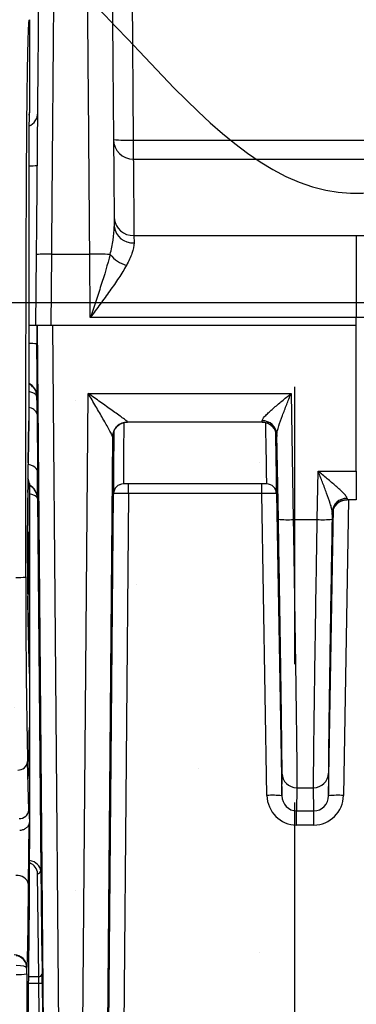
# Model space of a CAD drawing. Units: millimetres. Extents: x -3 to 1410, y 0 to 980.
# Drawn here: x 289 to 302, y 893 to 933 of the extents above; entities that cross this region are included whole.
import ezdxf

# ---------------------------------------------------------------- set-up
doc = ezdxf.new("R2010")
doc.units = ezdxf.units.MM
doc.header["$LTSCALE"] = 3.5
doc.linetypes.add('HIDDEN', pattern=[9.525, 6.35, -3.175])
doc.layers.add('AM_8', color=1, linetype='Continuous', lineweight=25)

# ---------------------------------------------------------------- blocks, each defined once
blk = doc.blocks.new('A$C1BC0211C')
at = {"color": 8}
for p, q in [((243.406, 92.716), (243.46, 86.55)), ((239.298, 91.375), (239.298, 87.653)), ((239.287, 87.568), (239.294, 87.642)), ((239.298, 87.653), (239.294, 87.642)), ((239.298, 87.653), (239.298, 87.653)), ((243.46, 86.55), (243.46, 85.784)), ((243.46, 86.55), (255.179, 86.55)), ((239.269, 86.104), (239.269, 75.289)), ((243.46, 85.784), (264.527, 85.784)), ((243.487, 82.726), (243.49, 82.434)), ((243.487, 82.726), (252.394, 82.726)), ((252.394, 82.726), (252.394, 79.44)), ((239.556, 79.117), (239.581, 81.958)), ((240.176, 81.974), (240.151, 79.117)), ((240.176, 81.974), (241.714, 81.974)), ((241.737, 79.44), (241.714, 81.974)), ((252.394, 79.44), (241.737, 79.44)), ((252.399, 79.117), (252.394, 79.44)), ((239.556, 79.117), (239.269, 79.117)), ((240.151, 79.117), (239.556, 79.117)), ((239.587, 79.117), (239.593, 78.376)), ((239.9, 46.537), (239.62, 79.117)), ((252.399, 79.117), (240.151, 79.117)), ((240.216, 79.117), (240.495, 46.521)), ((252.399, 79.117), (240.216, 79.117)), ((252.399, 73.281), (252.399, 79.117)), ((239.603, 76.269), (239.599, 76.25)), ((241.394, 46.521), (241.654, 76.392)), ((241.654, 76.392), (249.782, 76.392)), ((249.782, 76.392), (249.87, 71.338)), ((239.604, 75.562), (239.618, 73.275)), ((239.269, 75.289), (239.24, 73.621)), ((239.24, 73.614), (239.269, 75.283)), ((248.62, 75.243), (243.227, 75.243)), ((242.631, 74.659), (242.386, 46.547)), ((242.633, 74.653), (242.632, 74.653)), ((249.215, 74.658), (249.214, 74.658)), ((249.275, 71.348), (249.216, 74.742)), ((239.24, 73.614), (239.24, 73.621)), ((250.832, 71.338), (250.866, 73.281)), ((250.866, 73.281), (252.399, 73.281)), ((252.399, 73.281), (252.399, 72.132)), ((239.237, 72.424), (239.295, 72.778)), ((239.295, 72.778), (239.302, 72.312)), ((248.806, 72.767), (243.065, 72.767)), ((243.265, 72.383), (243.265, 72.767)), ((248.606, 72.383), (248.606, 72.767)), ((239.302, 72.312), (239.302, 65.158)), ((242.351, 35.776), (242.67, 72.373)), ((242.67, 72.373), (242.668, 72.373)), ((243.265, 72.383), (242.946, 35.791)), ((248.606, 72.383), (243.265, 72.383)), ((248.817, 60.279), (248.606, 72.383)), ((249.201, 72.377), (249.412, 60.269)), ((249.203, 72.377), (249.201, 72.377)), ((239.62, 72.191), (239.619, 72.186)), ((239.619, 72.186), (239.747, 57.244)), ((252.092, 72.132), (251.885, 60.279)), ((252.399, 72.132), (252.028, 72.132)), ((251.29, 60.269), (251.491, 71.788)), ((251.432, 71.631), (251.427, 71.348)), ((251.434, 71.547), (251.433, 71.547)), ((239.221, 69.592), (239.221, 71.095)), ((239.221, 71.095), (239.221, 69.592)), ((239.226, 71.095), (239.221, 71.095)), ((239.226, 69.592), (239.226, 71.095)), ((249.87, 71.338), (250.832, 71.338)), ((239.226, 69.592), (239.221, 69.592)), ((239.232, 68.27), (239.228, 68.217)), ((239.247, 67.15), (239.232, 68.27)), ((239.302, 65.17), (239.243, 67.293)), ((239.243, 67.293), (239.243, 67.282)), ((239.243, 67.282), (239.302, 65.158)), ((239.302, 65.158), (239.302, 63.162)), ((239.302, 63.162), (239.302, 60.781)), ((239.277, 59.689), (239.223, 61.633)), ((249.412, 60.269), (249.421, 61.166)), ((251.282, 61.166), (251.29, 60.269)), ((239.302, 60.781), (239.302, 59.273)), ((250.016, 60.587), (250.007, 59.662)), ((250.016, 60.587), (250.687, 60.587)), ((250.695, 59.662), (250.687, 60.587)), ((250.007, 59.662), (250.695, 59.662)), ((250.007, 59.093), (250.007, 59.662)), ((250.695, 59.093), (250.695, 59.662)), ((239.302, 59.273), (239.302, 58.142)), ((239.26, 56.723), (239.279, 59.14)), ((250.695, 59.093), (250.007, 59.093)), ((239.747, 57.244), (239.8, 53.111)), ((239.673, 53.02), (239.62, 57.152)), ((239.215, 46.873), (239.294, 55.897)), ((239.192, 53.359), (239.197, 53.378)), ((239.192, 53.124), (239.192, 53.359)), ((239.269, 53.02), (239.673, 53.02)), ((239.677, 52.737), (239.267, 52.737)), ((239.804, 52.738), (239.677, 52.737)), ((239.687, 51.581), (239.677, 52.737)), ((239.804, 52.738), (239.814, 51.582))]:
    blk.add_line(p, q, dxfattribs=at)
at = {"color": 8, "flags": 128}
for points in [[(239.618, 73.275), (239.606, 73.333), (239.572, 73.389), (239.516, 73.44), (239.442, 73.484), (239.352, 73.521), (239.25, 73.548), (239.238, 73.55)], [(239.237, 72.424), (239.227, 72.523), (239.226, 72.524)]]:
    blk.add_lwpolyline(points, dxfattribs=at)
at = {"color": 8}
for centre, radius, start, end in [((239.035, 87.649), 0.595, 293.7394, 359.5), ((243.46, 86.578), 0.794, 180.5, 270), ((243.212, 92.253), 5.708, 264.5126, 272.4888), ((239.356, 87.37), 1.851, 267.3037, 277.9697), ((243.448, 83.481), 0.756, 183.7319, 273.0115), ((243.424, 83.164), 0.732, 186.6233, 275.209), ((239.986, 77.872), 4.106, 87.3413, 95.6573), ((241.948, 63.795), 18.181, 88.1655, 90.7371), ((243.525, 82.736), 1.257, 217.7195, 254.2207), ((239.332, 76.321), 2.071, 82.7425, 91.7452), ((239.008, 76.264), 0.595, 0.5061, 64.0142), ((239.242, 75.45), 0.379, 17.2394, 85.9772), ((243.225, 74.652), 0.595, 89.9269, 179.3787), ((243.227, 74.648), 0.595, 90.0002, 179.4921), ((243.228, 74.648), 0.595, 90.0002, 179.4921), ((248.619, 74.648), 0.595, 1.0073, 89.9998), ((248.62, 74.648), 0.595, 1.0073, 89.9998), ((248.634, 74.717), 0.582, 2.467, 91.35), ((239.025, 72.186), 0.595, 0.5061, 62.8749), ((243.065, 72.37), 0.397, 90.0002, 179.4921), ((243.067, 72.37), 0.397, 90.0002, 179.4921), ((248.804, 72.37), 0.397, 1.0073, 89.9998), ((248.806, 72.37), 0.397, 1.0073, 89.9998), ((252.014, 71.606), 0.582, 88.65, 177.533), ((252.028, 71.536), 0.595, 90.0002, 178.9927), ((252.029, 71.536), 0.595, 90.0002, 178.9927), ((249.647, 75.649), 4.317, 265.0544, 272.9612), ((251.055, 75.649), 4.317, 267.0388, 274.9456), ((238.847, 71.991), 2.972, 268.1687, 275.8295), ((238.851, 61.67), 0.374, 266.2516, 354.2097), ((250.013, 61.18), 0.593, 181.3173, 270.2601), ((250.689, 61.18), 0.593, 269.7399, 358.6827), ((249.04, 55.968), 4.317, 85.0544, 92.9612), ((251.662, 55.968), 4.317, 87.0388, 94.9456), ((238.905, 59.727), 0.374, 266.2516, 354.2097), ((239.635, 57.265), 0.114, 262.5232, 349.131), ((238.819, 56.616), 0.454, 13.7215, 98.4591), ((238.689, 53.378), 0.508, 0.0368, 89.9959), ((238.857, 56.082), 2.977, 268.1894, 276.4779), ((239.688, 53.133), 0.114, 262.5232, 349.131)]:
    blk.add_arc(centre, radius, start, end, dxfattribs=at)
for centre, major_axis, ratio, start_param, end_param in [((238.901, 87.653), (-0.397, 0), 0.998478, 2.904424, 3.140679), ((239.296, 86.104), (0, -1.54), 0.017455, 3.193953, 3.447548), ((239.296, 86.104), (0, -1.54), 0.017455, 3.447548, 4.712389), ((239.584, 78.452), (0.019, -2.183), 0.004061, 0.017418, 1.535854), ((239.586, 76.661), (0.019, -2.183), 0.004061, 1.043458, 1.381578), ((238.872, 75.289), (-0.397, 0.005), 0.601618, 3.139139, 3.163821), ((243.093, 75.449), (-0.027, -2.683), 0.004656, 4.797548, 6.283233), ((243.243, 76.434), (-0.016, -1.191), 0.006084, 6.202928, 6.283266), ((248.589, 76.434), (0.031, -1.191), 0.005625, 6.283037, 6.591054), ((248.752, 75.449), (0.054, -2.683), 0.004306, 6.283098, 7.769125), ((242.647, 76.439), (-0.016, -1.786), 0.004056, 6.202883, 6.283221), ((242.642, 75.645), (-0.009, -0.992), 0.004056, 0.105276, 0.232026), ((242.642, 75.645), (-0.009, -0.992), 0.004056, 0.000036, 0.105276), ((242.696, 75.453), (-0.027, -3.08), 0.004056, 4.901518, 6.158208), ((249.149, 75.456), (0.054, -3.08), 0.003751, 0.12845, 1.379282), ((249.197, 75.65), (0.017, -0.992), 0.003751, 6.194001, 6.283119), ((249.184, 76.444), (0.031, -1.786), 0.003751, 6.283119, 6.591137), ((239.284, 71.095), (0, -3.572), 0.017455, 3.926991, 4.712389), ((239.601, 74.373), (0.019, -2.183), 0.004061, 0.017418, 1.043458), ((238.787, 72.778), (-0.507, 0.039), 0.918425, 3.226567, 3.722571), ((239.024, 72.181), (-0.592, 0.065), 0.994187, 3.259588, 4.344784), ((239.237, 71.095), (0, -1.331), 0.008727, 3.193953, 4.712389), ((239.024, 72.181), (-0.595, -0.004), 0.351035, 3.146171, 4.224771), ((242.696, 75.453), (-0.027, -3.08), 0.004056, 6.158208, 6.283221), ((243.265, 72.37), (-0.595, 0.003), 0.023265, 4.712626, 6.279059), ((248.606, 72.37), (-0.595, -0.007), 0.023262, 3.145482, 4.711915), ((249.149, 75.456), (0.054, -3.08), 0.003751, 6.283119, 6.411636), ((252.06, 73.322), (-0.031, -1.191), 0.005625, 5.975316, 6.283334), ((251.464, 73.333), (-0.031, -1.786), 0.003751, 5.975234, 6.283251), ((251.451, 72.539), (-0.017, -0.992), 0.003751, 0.098999, 0.227954), ((251.451, 72.539), (-0.017, -0.992), 0.003751, 0.000066, 0.098999), ((239.269, 69.592), (0, -2.73), 0.017455, 4.712389, 5.720553), ((239.239, 69.592), (0, -1.563), 0.008727, 4.712389, 5.720553), ((239.308, 69.354), (0, -9.128), 0.017455, 4.747296, 5.720553), ((239.302, 61.972), (0, -1.191), 0.017455, 3.141593, 6.283185), ((239.257, 61.972), (0, -3.794), 0.008727, 1.32618, 1.815413), ((250.008, 60.301), (-0.009, -1.208), 0.985407, 4.737821, 6.290682), ((250.008, 60.28), (-0.005, -0.619), 0.962139, 4.738186, 6.291047), ((250.695, 60.301), (0.009, -1.208), 0.985407, 6.275689, 7.82855), ((250.695, 60.28), (0.005, -0.619), 0.962139, 6.275324, 7.828185), ((239.302, 61.972), (0, -2.699), 0.017455, 5.720553, 6.011912), ((239.302, 61.972), (0, -2.699), 0.017455, 6.011912, 6.285752), ((239.275, 58.142), (0, -3.175), 0.008727, 0.785398, 1.570796), ((239.152, 57.24), (-0.595, 0.004), 0.755378, 3.15713, 4.46265), ((239.152, 57.15), (-0.467, 0.036), 0.950181, 3.227092, 4.45995), ((239.194, 63.595), (0, -10.223), 0.008727, 0.034907, 0.833631), ((238.684, 53.359), (-0.504, 0.066), 0.990379, 3.27282, 4.680517), ((238.684, 53.359), (-0.508, 0.001), 0.214902, 3.150816, 4.558513), ((239.735, 55.298), (0, -62.198), 0.008727, 4.747343, 4.834839), ((239.675, 52.737), (0.005, -0.397), 0.005361, 1.570735, 2.364778), ((239.802, 52.738), (0.005, -0.524), 0.004061, 1.570761, 2.364804)]:
    blk.add_ellipse(centre, major_axis=major_axis, ratio=ratio, start_param=start_param, end_param=end_param, dxfattribs=at)
for centre, major_axis, ratio in [((239.24, 69.592), (0, -1.254), 0.008727), ((239.671, 69.592), (0.01, -1.191), 0.004061), ((242.616, 69.592), (-0.011, -1.191), 0.004056), ((249.277, 69.592), (0.021, -1.191), 0.003751), ((251.425, 69.592), (-0.021, -1.191), 0.003751), ((239.793, 55.289), (0.01, -1.191), 0.004061), ((242.492, 55.289), (-0.011, -1.191), 0.004056)]:
    blk.add_ellipse(centre, major_axis=major_axis, ratio=ratio, dxfattribs=at)
for points, knots in [([(240.369, 104.602), (240.359, 103.401), (240.347, 101.968), (240.326, 99.597), (240.319, 98.769), (240.304, 97.046), (240.297, 96.15), (240.285, 94.753), (240.28, 94.278), (240.272, 93.307), (240.268, 92.814), (240.259, 91.811), (240.255, 91.301), (240.246, 90.261), (240.241, 89.73), (240.232, 88.641), (240.227, 88.083), (240.218, 86.93), (240.213, 86.335), (240.203, 85.12), (240.197, 84.504), (240.19, 83.566), (240.187, 83.251), (240.183, 82.775), (240.182, 82.616), (240.18, 82.376), (240.179, 82.256), (240.178, 82.135), (240.177, 82.055), (240.177, 82.013), (240.176, 81.974)], [0, 0, 0, 0, 0.25, 0.25, 0.375, 0.375, 0.5, 0.5, 0.5625, 0.5625, 0.625, 0.625, 0.6875, 0.6875, 0.75, 0.75, 0.8125, 0.8125, 0.875, 0.875, 0.9375, 0.9375, 0.96875, 0.96875, 0.984375, 0.984375, 0.992188, 0.996094, 0.996094, 1, 1, 1, 1]), ([(241.714, 81.974), (241.714, 82.053), (241.713, 82.133), (241.712, 82.292), (241.71, 82.529), (241.708, 82.766), (241.704, 83.237), (241.702, 83.548), (241.697, 84.168), (241.694, 84.475), (241.689, 85.086), (241.687, 85.39), (241.68, 86.29), (241.675, 86.87), (241.666, 88.003), (241.661, 88.555), (241.652, 89.635), (241.647, 90.165), (241.639, 91.204), (241.634, 91.711), (241.622, 93.204), (241.613, 94.161), (241.598, 96.018), (241.59, 96.917), (241.579, 98.216), (241.575, 98.64), (241.568, 99.473), (241.565, 99.881), (241.547, 101.871), (241.535, 103.304), (241.525, 104.501)], [0, 0, 0, 0, 0.007812, 0.007812, 0.015625, 0.03125, 0.03125, 0.0625, 0.0625, 0.09375, 0.09375, 0.125, 0.125, 0.1875, 0.1875, 0.25, 0.25, 0.3125, 0.3125, 0.375, 0.375, 0.5, 0.5, 0.625, 0.625, 0.6875, 0.6875, 0.75, 0.75, 1, 1, 1, 1]), ([(239.581, 81.958), (239.587, 82.593), (239.592, 83.214), (239.603, 84.434), (239.608, 85.032), (239.616, 85.914), (239.618, 86.206), (239.623, 86.785), (239.626, 87.071), (239.633, 87.916), (239.638, 88.461), (239.647, 89.524), (239.652, 90.043), (239.661, 91.06), (239.665, 91.558), (239.673, 92.539), (239.678, 93.023), (239.686, 93.971), (239.69, 94.436), (239.702, 95.803), (239.71, 96.68), (239.724, 98.367), (239.731, 99.177), (239.752, 101.499), (239.764, 102.903), (239.774, 104.081)], [0, 0, 0, 0, 0.0625, 0.0625, 0.125, 0.125, 0.15625, 0.15625, 0.1875, 0.1875, 0.25, 0.25, 0.3125, 0.3125, 0.375, 0.375, 0.4375, 0.4375, 0.5, 0.5, 0.625, 0.625, 0.75, 0.75, 1, 1, 1, 1]), ([(242.517, 103.635), (242.527, 102.519), (242.539, 101.199), (242.558, 99.016), (242.564, 98.255), (242.575, 97.066), (242.578, 96.662), (242.585, 95.839), (242.589, 95.419), (242.6, 94.141), (242.608, 93.264), (242.62, 91.902), (242.624, 91.441), (242.632, 90.499), (242.636, 90.017), (242.645, 89.036), (242.649, 88.537), (242.658, 87.515), (242.663, 86.993), (242.67, 86.188), (242.672, 85.917), (242.677, 85.364), (242.679, 85.083), (242.687, 84.234), (242.692, 83.661), (242.697, 83.079)], [0, 0, 0, 0, 0.25, 0.25, 0.375, 0.375, 0.4375, 0.4375, 0.5, 0.5, 0.625, 0.625, 0.6875, 0.6875, 0.75, 0.75, 0.8125, 0.8125, 0.875, 0.875, 0.90625, 0.90625, 0.9375, 0.9375, 1, 1, 1, 1]), ([(239.149, 69.035), (239.149, 69.472), (239.148, 70.346), (239.149, 71.658), (239.15, 72.969), (239.151, 74.281), (239.152, 75.594), (239.155, 76.901), (239.157, 78.202), (239.16, 79.422), (239.163, 80.568), (239.166, 81.64), (239.169, 82.706), (239.173, 83.766), (239.178, 84.694), (239.182, 85.491), (239.186, 86.158), (239.19, 86.764), (239.195, 87.307), (239.199, 87.789), (239.204, 88.255), (239.21, 88.706), (239.216, 89.134), (239.223, 89.537), (239.23, 89.91), (239.237, 90.229), (239.245, 90.502), (239.251, 90.732), (239.258, 90.934), (239.266, 91.103), (239.273, 91.232), (239.281, 91.317), (239.29, 91.367), (239.295, 91.373), (239.298, 91.375)], [0, 0, 0, 0, 0.050148, 0.100313, 0.15049, 0.200652, 0.251059, 0.301465, 0.351278, 0.401091, 0.442601, 0.48414, 0.525671, 0.567175, 0.608656, 0.63567, 0.662694, 0.689696, 0.710575, 0.731489, 0.752387, 0.773244, 0.794745, 0.816309, 0.837883, 0.859398, 0.876686, 0.894058, 0.911421, 0.928717, 0.945942, 0.963942, 0.981981, 1, 1, 1, 1]), ([(239.287, 87.551), (239.287, 87.56), (239.288, 87.574), (239.289, 87.584), (239.289, 87.582), (239.289, 87.581)], [0, 0, 0, 0, 0.541291, 0.959789, 1, 1, 1, 1]), ([(243.46, 85.784), (243.46, 85.784), (243.46, 85.784), (243.46, 85.783), (243.46, 85.782), (243.46, 85.779), (243.46, 85.776), (243.46, 85.764), (243.46, 85.754), (243.461, 85.718), (243.461, 85.686), (243.462, 85.577), (243.463, 85.487), (243.465, 85.187), (243.467, 84.949), (243.472, 84.423), (243.475, 84.135), (243.479, 83.658), (243.48, 83.492), (243.484, 83.133), (243.485, 82.94), (243.487, 82.726)], [0, 0, 0, 0, 0.007813, 0.007813, 0.015625, 0.015625, 0.03125, 0.03125, 0.0625, 0.0625, 0.125, 0.125, 0.25, 0.25, 0.5, 0.5, 0.75, 0.75, 0.875, 0.875, 1, 1, 1, 1]), ([(252.394, 82.726), (252.69, 82.726), (252.983, 82.736), (253.564, 82.774), (253.854, 82.803), (254.698, 82.909), (255.23, 83.006), (255.995, 83.171), (256.244, 83.23), (256.731, 83.353), (256.966, 83.417), (257.649, 83.611), (258.074, 83.746), (258.469, 83.887)], [0, 0, 0, 0, 0.125, 0.125, 0.25, 0.25, 0.5, 0.5, 0.625, 0.625, 0.75, 0.75, 1, 1, 1, 1]), ([(242.53, 81.966), (242.582, 82.163), (242.623, 82.354), (242.681, 82.727), (242.698, 82.908), (242.697, 83.079)], [0, 0, 0, 0, 0.5, 0.5, 1, 1, 1, 1]), ([(243.49, 82.434), (243.492, 82.305), (243.459, 82.159), (243.352, 81.853), (243.277, 81.693), (243.183, 81.525)], [0, 0, 0, 0, 0.5, 0.5, 1, 1, 1, 1]), ([(242.53, 81.966), (242.428, 81.557), (242.3, 81.141), (242.095, 80.506), (242.024, 80.293), (241.881, 79.868), (241.809, 79.653), (241.737, 79.44)], [0, 0, 0, 0, 0.5, 0.5, 0.75, 0.75, 1, 1, 1, 1]), ([(243.183, 81.525), (243.09, 81.359), (242.986, 81.192), (242.761, 80.851), (242.642, 80.678), (242.391, 80.327), (242.263, 80.151), (242.067, 79.885), (242.001, 79.797), (241.869, 79.619), (241.802, 79.529), (241.737, 79.44)], [0, 0, 0, 0, 0.25, 0.25, 0.5, 0.5, 0.75, 0.75, 0.875, 0.875, 1, 1, 1, 1]), ([(261.078, 80.414), (260.5, 80.285), (259.877, 80.164), (258.877, 79.994), (258.532, 79.94), (257.82, 79.836), (257.457, 79.788), (256.351, 79.654), (255.588, 79.579), (254.405, 79.5), (254.004, 79.479), (253.202, 79.45), (252.799, 79.441), (252.394, 79.44)], [0, 0, 0, 0, 0.25, 0.25, 0.375, 0.375, 0.5, 0.5, 0.75, 0.75, 0.875, 0.875, 1, 1, 1, 1]), ([(239.599, 76.25), (239.599, 76.251), (239.598, 76.31), (239.582, 76.407), (239.528, 76.533), (239.446, 76.649), (239.357, 76.735), (239.282, 76.765), (239.269, 76.77)], [0, 0, 0, 0, 0.005301, 0.274494, 0.455376, 0.636222, 0.935137, 1, 1, 1, 1]), ([(239.599, 76.25), (239.599, 76.251), (239.598, 76.277), (239.582, 76.32), (239.529, 76.372), (239.447, 76.418), (239.357, 76.449), (239.282, 76.46), (239.269, 76.461)], [0, 0, 0, 0, 0.00531, 0.274425, 0.451286, 0.635019, 0.933034, 1, 1, 1, 1]), ([(242.631, 74.659), (242.631, 74.674), (242.616, 74.709), (242.567, 74.807), (242.535, 74.867), (242.425, 75.066), (242.337, 75.22), (242.151, 75.541), (242.055, 75.706), (241.856, 76.046), (241.755, 76.22), (241.654, 76.392)], [0, 0, 0, 0, 0.125, 0.125, 0.25, 0.25, 0.5, 0.5, 0.75, 0.75, 1, 1, 1, 1]), ([(243.226, 75.247), (243.226, 75.255), (243.204, 75.276), (243.128, 75.337), (243.078, 75.375), (242.961, 75.462), (242.896, 75.509), (242.758, 75.608), (242.686, 75.66), (242.46, 75.82), (242.304, 75.931), (241.982, 76.159), (241.818, 76.276), (241.654, 76.392)], [0, 0, 0, 0, 0.125, 0.125, 0.25, 0.25, 0.375, 0.375, 0.5, 0.5, 0.75, 0.75, 1, 1, 1, 1]), ([(248.621, 75.299), (248.621, 75.324), (248.636, 75.355), (248.69, 75.43), (248.727, 75.471), (248.811, 75.556), (248.858, 75.602), (248.96, 75.695), (249.013, 75.743), (249.179, 75.887), (249.297, 75.988), (249.537, 76.188), (249.659, 76.29), (249.782, 76.392)], [0, 0, 0, 0, 0.125, 0.125, 0.25, 0.25, 0.375, 0.375, 0.5, 0.5, 0.75, 0.75, 1, 1, 1, 1]), ([(249.216, 74.742), (249.215, 74.787), (249.225, 74.842), (249.253, 74.961), (249.272, 75.026), (249.335, 75.225), (249.386, 75.366), (249.493, 75.653), (249.55, 75.8), (249.665, 76.094), (249.724, 76.244), (249.782, 76.392)], [0, 0, 0, 0, 0.125, 0.125, 0.25, 0.25, 0.5, 0.5, 0.75, 0.75, 1, 1, 1, 1]), ([(242.634, 74.682), (242.634, 74.683), (242.634, 74.686), (242.635, 74.699), (242.637, 74.722), (242.642, 74.757), (242.653, 74.807), (242.675, 74.873), (242.712, 74.948), (242.761, 75.02), (242.819, 75.083), (242.887, 75.138), (242.965, 75.184), (243.05, 75.218), (243.139, 75.239), (243.199, 75.242), (243.228, 75.243)], [0, 0, 0, 0, 0.032985, 0.059244, 0.085799, 0.12528, 0.173056, 0.248957, 0.347948, 0.436609, 0.524339, 0.617148, 0.712617, 0.809649, 0.907569, 1, 1, 1, 1]), ([(248.619, 75.243), (248.651, 75.242), (248.713, 75.239), (248.803, 75.216), (248.886, 75.182), (248.958, 75.139), (249.021, 75.089), (249.074, 75.033), (249.118, 74.975), (249.151, 74.917), (249.176, 74.86), (249.193, 74.808), (249.203, 74.764), (249.209, 74.73), (249.211, 74.708), (249.212, 74.695), (249.213, 74.689), (249.213, 74.688), (249.213, 74.688)], [0, 0, 0, 0, 0.102448, 0.202608, 0.297983, 0.388981, 0.475718, 0.558111, 0.635896, 0.708606, 0.775515, 0.83544, 0.886001, 0.923167, 0.949569, 0.97003, 0.992014, 1, 1, 1, 1]), ([(251.432, 71.631), (251.433, 71.676), (251.423, 71.73), (251.395, 71.85), (251.376, 71.914), (251.313, 72.113), (251.262, 72.255), (251.155, 72.541), (251.099, 72.688), (250.984, 72.983), (250.925, 73.132), (250.866, 73.281)], [0, 0, 0, 0, 0.125, 0.125, 0.25, 0.25, 0.5, 0.5, 0.75, 0.75, 1, 1, 1, 1]), ([(252.028, 72.188), (252.028, 72.212), (252.012, 72.244), (251.958, 72.318), (251.921, 72.359), (251.838, 72.445), (251.79, 72.491), (251.688, 72.584), (251.635, 72.631), (251.47, 72.776), (251.351, 72.876), (251.111, 73.077), (250.989, 73.178), (250.866, 73.281)], [0, 0, 0, 0, 0.125, 0.125, 0.25, 0.25, 0.375, 0.375, 0.5, 0.5, 0.75, 0.75, 1, 1, 1, 1]), ([(251.435, 71.575), (251.435, 71.576), (251.435, 71.578), (251.436, 71.591), (251.438, 71.615), (251.444, 71.649), (251.456, 71.701), (251.479, 71.77), (251.518, 71.846), (251.569, 71.918), (251.628, 71.98), (251.697, 72.034), (251.776, 72.078), (251.863, 72.11), (251.948, 72.129), (252.004, 72.131), (252.029, 72.132)], [0, 0, 0, 0, 0.029267, 0.05561, 0.081832, 0.121735, 0.171301, 0.251547, 0.354428, 0.443882, 0.532905, 0.626797, 0.723264, 0.821241, 0.920071, 1, 1, 1, 1]), ([(249.421, 61.166), (249.421, 61.253), (249.422, 61.369), (249.421, 61.621), (249.42, 61.718), (249.419, 61.887), (249.418, 61.947), (249.417, 62.076), (249.416, 62.145), (249.412, 62.508), (249.408, 62.858), (249.4, 63.456), (249.397, 63.668), (249.391, 64.111), (249.388, 64.343), (249.378, 65.058), (249.37, 65.56), (249.358, 66.351), (249.354, 66.621), (249.345, 67.174), (249.34, 67.459), (249.317, 68.905), (249.297, 70.105), (249.275, 71.348)], [0, 0, 0, 0, 0.125, 0.125, 0.1875, 0.1875, 0.21875, 0.21875, 0.25, 0.25, 0.375, 0.375, 0.4375, 0.4375, 0.5, 0.5, 0.625, 0.625, 0.6875, 0.6875, 0.75, 0.75, 1, 1, 1, 1]), ([(249.87, 71.338), (249.871, 71.297), (249.872, 71.256), (249.873, 71.174), (249.875, 71.052), (249.88, 70.767), (249.884, 70.525), (249.892, 70.042), (249.897, 69.722), (249.912, 68.773), (249.922, 68.152), (249.936, 67.237), (249.94, 66.937), (249.949, 66.354), (249.953, 66.069), (249.965, 65.235), (249.973, 64.706), (249.983, 63.953), (249.987, 63.708), (249.993, 63.242), (249.996, 63.019), (250.003, 62.389), (250.008, 62.021), (250.012, 61.559), (250.013, 61.421), (250.015, 61.179), (250.016, 61.074), (250.017, 60.894), (250.017, 60.817), (250.017, 60.72), (250.016, 60.69), (250.016, 60.649), (250.016, 60.629), (250.016, 60.611), (250.016, 60.599), (250.016, 60.593), (250.016, 60.587)], [0, 0, 0, 0, 0.007813, 0.007813, 0.015625, 0.03125, 0.0625, 0.0625, 0.125, 0.125, 0.25, 0.25, 0.3125, 0.3125, 0.375, 0.375, 0.5, 0.5, 0.5625, 0.5625, 0.625, 0.625, 0.75, 0.75, 0.8125, 0.8125, 0.875, 0.875, 0.9375, 0.9375, 0.96875, 0.96875, 0.984375, 0.992188, 0.992188, 1, 1, 1, 1]), ([(250.687, 60.587), (250.686, 60.678), (250.686, 60.804), (250.687, 61.161), (250.689, 61.394), (250.693, 61.776), (250.693, 61.857), (250.695, 62.027), (250.696, 62.115), (250.699, 62.391), (250.702, 62.589), (250.707, 63.009), (250.71, 63.232), (250.716, 63.699), (250.719, 63.944), (250.73, 64.697), (250.737, 65.226), (250.749, 66.061), (250.754, 66.347), (250.762, 66.932), (250.767, 67.233), (250.781, 68.145), (250.791, 68.765), (250.806, 69.716), (250.811, 70.036), (250.821, 70.683), (250.827, 71.011), (250.832, 71.338)], [0, 0, 0, 0, 0.125, 0.125, 0.25, 0.25, 0.28125, 0.28125, 0.3125, 0.3125, 0.375, 0.375, 0.4375, 0.4375, 0.5, 0.5, 0.625, 0.625, 0.6875, 0.6875, 0.75, 0.75, 0.875, 0.875, 0.9375, 0.9375, 1, 1, 1, 1]), ([(251.427, 71.348), (251.406, 70.106), (251.386, 68.91), (251.362, 67.472), (251.358, 67.186), (251.349, 66.63), (251.345, 66.359), (251.333, 65.567), (251.325, 65.065), (251.315, 64.35), (251.312, 64.118), (251.305, 63.674), (251.302, 63.462), (251.297, 63.061), (251.295, 62.873), (251.292, 62.611), (251.291, 62.527), (251.289, 62.366), (251.288, 62.289), (251.284, 61.927), (251.282, 61.707), (251.281, 61.37), (251.281, 61.253), (251.282, 61.166)], [0, 0, 0, 0, 0.25, 0.25, 0.3125, 0.3125, 0.375, 0.375, 0.5, 0.5, 0.5625, 0.5625, 0.625, 0.625, 0.6875, 0.6875, 0.71875, 0.71875, 0.75, 0.75, 0.875, 0.875, 1, 1, 1, 1]), ([(239.302, 59.273), (239.298, 59.228), (239.289, 59.139), (239.221, 59.02), (239.12, 58.93), (239.013, 58.886), (238.94, 58.876), (238.911, 58.876), (238.905, 58.876)], [0, 0, 0, 0, 0.21463, 0.429259, 0.643905, 0.858578, 0.973978, 1, 1, 1, 1])]:
    blk.add_open_spline(points, degree=3, knots=knots, dxfattribs=at)
blk = doc.blocks.new('A$C47606552')
blk.add_open_spline([(-252.5, -21), (-244.167, -33.124), (-227.5, -57.373), (-202.5, -1.508), (-177.5, -62.596), (-152.5, -0.108), (-127.5, -62.971), (-102.5, -0.008), (-77.5, -62.998), (-52.5, -0.001), (-27.5, -63), (-2.5, 0), (22.5, -63), (47.5, -0.001), (72.5, -62.996), (97.501, -0.016), (122.497, -62.941), (147.509, -0.219), (172.465, -62.185), (198.652, -0.646), (223.964, -58.031), (250.379, -31.587), (252.531, -20.849), (252.546, -20.773)], degree=3, knots=[0, 0, 0, 0, 32.649655, 65.299311, 97.948966, 130.598622, 163.248277, 195.897933, 228.547588, 261.197243, 293.846899, 326.496554, 359.14621, 391.795865, 424.445521, 457.095176, 489.744832, 522.394487, 555.044142, 587.693798, 624.313465, 656.96312, 657.194528, 657.194528, 657.194528, 657.194528])
blk = doc.blocks.new('A$C61D23F9E')
at = {"layer": 'AM_8'}
h = blk.add_hatch(dxfattribs=at)
h.set_pattern_fill('DOTS', color=8, scale=8.75, angle=45, style=0)
h.set_pattern_definition([(45, (-439.124, -168.507), (-4.91108, 14.73323), [0, -13.89062])])
h.paths.add_polyline_path([(224.58, 155), (-225, 155), (-225, 26), (224.58, 26)])
blk.add_line((-248, 155), (248, 155))
at = {"linetype": 'HIDDEN'}
blk.add_line((225, 26), (225, 155), dxfattribs=at)

msp = doc.modelspace()

# ---------------------------------------------------------------- block references
msp.add_blockref('A$C1BC0211C', (50.046, 841.516))
at = {"xscale": 0.5, "yscale": 0.5, "zscale": 0.5}
for name, p in [('A$C47606552', (187.477, 947.054)), ('A$C61D23F9E', (187.477, 844.056))]:
    msp.add_blockref(name, p, dxfattribs=at)

doc.saveas('drawing.dxf')
